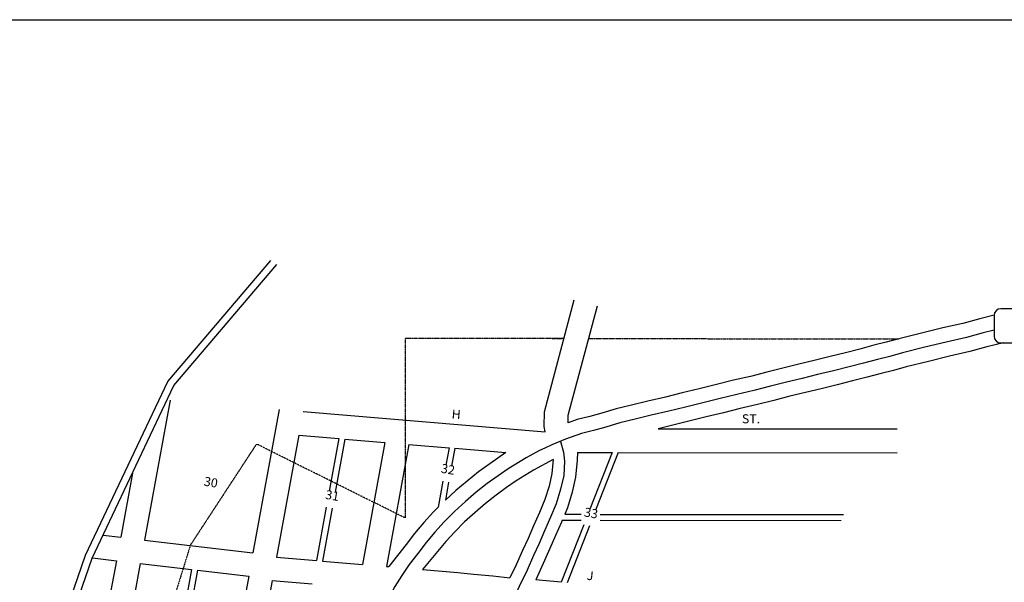
# Model space of a CAD drawing. Extents: x 1547952 to 1563648, y 15895702 to 15920624.
# Drawn here: x 1553361 to 1556073, y 15919075 to 15920624 of the extents above; entities that cross this region are included whole.
import ezdxf
from ezdxf.enums import TextEntityAlignment as Align

# ---------------------------------------------------------------- set-up
doc = ezdxf.new("R2010")
doc.units = 0
doc.header["$MEASUREMENT"] = 0
doc.linetypes.add('DGN_STYLE_2', pattern=[0.0011, 0, -0.0011])
for name, color, linetype in [('L11', 7, 'CONTINUOUS'), ('L18', 7, 'CONTINUOUS'), ('L2', 7, 'CONTINUOUS'), ('L20', 7, 'CONTINUOUS'), ('L23', 7, 'CONTINUOUS'), ('L3', 7, 'CONTINUOUS'), ('L7', 7, 'CONTINUOUS'), ('L9', 7, 'CONTINUOUS')]:
    doc.layers.add(name, color=color, linetype=linetype)
doc.styles.add('STYLE-FONT002', font='font002.shx')

# ---------------------------------------------------------------- blocks, each defined once
blk = doc.blocks.new('SD')
at = {"layer": 'L20', "color": 7, "linetype": 'CONTINUOUS'}
for p, q in [((-813, 486), (-813, -453)), ((440, 800), (-500, 800)), ((753, -453), (753, 486)), ((-500, -766), (440, -766))]:
    blk.add_line(p, q, dxfattribs=at)
for centre, start, end in [((-501, 487), 90, 180), ((438, 487), 0, 90), ((-501, -452), 180, 270), ((438, -452), 270, 0)]:
    blk.add_arc(centre, 313, start, end, dxfattribs=at)

msp = doc.modelspace()

# ---------------------------------------------------------------- linework, layer by layer
at = {"layer": 'L11', "color": 7, "linetype": 'CONTINUOUS', "flags": 128}
msp.add_lwpolyline([(1547952.3, 15920624.1), (1563647.6, 15920624.1), (1563647.6, 15895702.4), (1547952.3, 15895702.4), (1547952.3, 15920624.1)], close=True, dxfattribs=at)
at = {"layer": 'L18', "color": 7, "linetype": 'CONTINUOUS'}
for p, q in [((1553775.3, 15919576.5), (1553704.7, 15919191.5)), ((1554075.7, 15919551.2), (1554003.3, 15919156.7)), ((1554129.8, 15919480.4), (1554068.2, 15919144.4)), ((1555119.3, 15919498), (1555777.3, 15919497.4)), ((1554239.8, 15919471.1), (1554213.2, 15919325.8)), ((1554256.7, 15919469.7), (1554229.8, 15919323.3)), ((1554366.8, 15919460.4), (1554305.2, 15919124.4)), ((1554432.8, 15919454.9), (1554371.2, 15919118.8)), ((1554543.5, 15919445.5), (1554534.7, 15919397.8)), ((1554559.5, 15919444.2), (1554550.5, 15919394.9)), ((1554896.8, 15919432.2), (1554992.2, 15919432.1)), ((1555009, 15919432.1), (1555777.3, 15919431.4)), ((1553671.3, 15919375.2), (1553639, 15919199.1)), ((1554526.6, 15919353.3), (1554513.5, 15919282.1)), ((1554542.3, 15919350.4), (1554533.3, 15919301.6)), ((1554205.2, 15919282.3), (1554178.2, 15919135.1)), ((1554221.8, 15919279.4), (1554195.1, 15919133.7)), ((1554861.9, 15919262.3), (1554906.9, 15919262.3)), ((1554959.2, 15919262.2), (1555630.2, 15919261.7)), ((1554855, 15919245.9), (1554906.9, 15919245.9)), ((1554959.2, 15919245.8), (1555623.3, 15919245.3)), ((1553627.2, 15919134.4), (1553612.1, 15919052.4)), ((1553692.9, 15919126.8), (1553677, 15919040.5)), ((1553833.9, 15919110.4), (1553814.4, 15919004)), ((1553850.5, 15919108.5), (1553830.8, 15919001.2)), ((1553991.5, 15919092), (1553972.1, 15918986.4)), ((1554056.3, 15919079.7), (1554009.9, 15918826.3))]:
    msp.add_line(p, q, dxfattribs=at)
at = {"layer": 'L18', "color": 7, "linetype": 'CONTINUOUS', "flags": 128}
for points in [[(1554808.4, 15919489.4), (1554805.6, 15919504.2), (1554806, 15919544.3), (1554888.4, 15919852.9)], [(1554871.7, 15919514.2), (1554871.9, 15919535.3), (1554952.2, 15919835.9)], [(1556044.5, 15919810.2), (1556004.9, 15919800.5), (1555958.6, 15919788.1), (1555903.1, 15919775.6), (1555844.5, 15919761.2), (1555782.1, 15919745.4), (1555747.5, 15919735.9), (1555713.3, 15919727.8), (1555674.7, 15919717.1), (1555635.3, 15919707.1), (1555593.1, 15919696.6), (1555548.9, 15919685.8), (1555506.6, 15919675.4), (1555462.8, 15919665), (1555418.3, 15919653.4), (1555373.8, 15919642.1), (1555326.6, 15919631.4), (1555280.1, 15919619.9), (1555232.7, 15919608.2), (1555185.2, 15919596.4), (1555139.2, 15919585.2), (1555090.5, 15919574.1), (1555046.2, 15919563.2), (1555003.6, 15919552.4), (1554964.6, 15919540.9), (1554931.2, 15919532), (1554896.2, 15919523.1), (1554871.7, 15919514.2)], [(1556070.8, 15919734.2), (1556024.7, 15919723), (1555977.8, 15919710.4), (1555921.5, 15919697.7), (1555863.8, 15919683.5), (1555802.4, 15919668), (1555767.3, 15919658.4), (1555733.3, 15919650.3), (1555695.2, 15919639.8), (1555654.9, 15919629.6), (1555612.3, 15919618.9), (1555567.9, 15919608.1), (1555525.4, 15919597.6), (1555482.1, 15919587.3), (1555438.2, 15919575.9), (1555392.5, 15919564.3), (1555345.1, 15919553.6), (1555299.3, 15919542.2), (1555251.9, 15919530.5), (1555204.2, 15919518.7), (1555119.3, 15919498)], [(1554141.7, 15919545.6), (1554808.4, 15919489.4)], [(1554129.8, 15919480.4), (1554239.8, 15919471.1)], [(1554256.7, 15919469.7), (1554366.8, 15919460.4)], [(1554432.8, 15919454.9), (1554543.5, 15919445.5)], [(1554700, 15919432.3), (1554655.6, 15919401.2), (1554624.6, 15919379.3), (1554592.9, 15919353.8), (1554562.4, 15919328), (1554533.3, 15919301.6)], [(1554559.5, 15919444.2), (1554700, 15919432.3)], [(1554896.8, 15919432.2), (1554896.6, 15919411.4), (1554891.9, 15919364.3), (1554882.5, 15919323), (1554869.4, 15919280.3), (1554861.9, 15919262.3)], [(1554992.2, 15919432.1), (1554931.2, 15919276.5)], [(1555009, 15919432.1), (1554946.9, 15919273.7)], [(1554830.5, 15919413.7), (1554775.8, 15919383.7), (1554728.3, 15919354.5), (1554701.6, 15919335.8), (1554672.7, 15919315.4), (1554643.8, 15919292.2), (1554615.2, 15919267.8), (1554586, 15919241.4), (1554558.9, 15919214.4), (1554534.2, 15919187.1), (1554469.8, 15919110.5)], [(1554830.5, 15919413.7), (1554826.7, 15919374.9), (1554818.7, 15919340.1), (1554807.3, 15919302.8), (1554792.3, 15919267.2), (1554776.2, 15919230.4), (1554761.1, 15919195.4), (1554746.1, 15919162.8), (1554728.5, 15919123), (1554711.1, 15919087.7)], [(1554513.5, 15919282.1), (1554500.9, 15919269.6), (1554473.9, 15919239.6), (1554448.6, 15919209.6), (1554425.7, 15919179.1), (1554377.4, 15919118.3)], [(1554855, 15919245.9), (1554853, 15919241.1), (1554836.7, 15919204.1), (1554821.4, 15919168.5), (1554806.2, 15919135.6), (1554782.4, 15919081.6)], [(1554914.3, 15919233.4), (1554852.3, 15919075.3)], [(1554930.2, 15919231), (1554868.5, 15919073.9)], [(1553590.6, 15919204.7), (1553639, 15919199.1)], [(1553704.7, 15919191.5), (1554003.3, 15919156.7)], [(1553560.9, 15919142.1), (1553627.2, 15919134.4)], [(1553692.9, 15919126.8), (1553833.9, 15919110.4)], [(1554068.2, 15919144.4), (1554178.2, 15919135.1)], [(1554195.1, 15919133.7), (1554305.2, 15919124.4)], [(1553850.5, 15919108.5), (1553991.5, 15919092)], [(1554371.2, 15919118.8), (1554377.4, 15919118.3)], [(1554469.8, 15919110.5), (1554567.4, 15919102.3), (1554611, 15919097.7), (1554663.9, 15919093.2), (1554711.1, 15919087.7)], [(1554056.3, 15919079.7), (1554166.1, 15919070.5)], [(1554852.3, 15919075.3), (1554800.9, 15919079.7), (1554782.4, 15919081.6)]]:
    msp.add_lwpolyline(points, dxfattribs=at)
at = {"layer": 'L2', "color": 6, "linetype": 'DGN_STYLE_2'}
for p, q in [((1554860, 15919746.4), (1554422.2, 15919746.4)), ((1554422.2, 15919746.4), (1554422.2, 15919252.4)), ((1554826.4, 15919746.3), (1554853.5, 15919746.3)), ((1554928.3, 15919746.2), (1555782.6, 15919745.5)), ((1554012.9, 15919455.8), (1553831.1, 15919178)), ((1554422.2, 15919252.4), (1554012.9, 15919455.8)), ((1553831.1, 15919178), (1553757.1, 15918940.3))]:
    msp.add_line(p, q, dxfattribs=at)
at = {"layer": 'L20', "color": 2, "linetype": 'CONTINUOUS', "flags": 128}
for points in [[(1556044.5, 15919769), (1556014.8, 15919761.7), (1555968.2, 15919749.2), (1555912.3, 15919736.6), (1555854.2, 15919722.4), (1555792.2, 15919706.7), (1555757.4, 15919697.2), (1555723.3, 15919689), (1555684.9, 15919678.5), (1555645.1, 15919668.4), (1555602.7, 15919657.7), (1555558.4, 15919646.9), (1555516, 15919636.5), (1555472.4, 15919626.1), (1555428.3, 15919614.7), (1555383.2, 15919603.2), (1555335.8, 15919592.5), (1555289.7, 15919581), (1555242.3, 15919569.3), (1555194.7, 15919557.6), (1555148.3, 15919546.2), (1555099.7, 15919535.2), (1555055.9, 15919524.4), (1555014.2, 15919513.8), (1554975.4, 15919502.3), (1554941.3, 15919493.3), (1554907.9, 15919484.8), (1554864.3, 15919469)], [(1554864.3, 15919469), (1554826.6, 15919453.2), (1554807.5, 15919444.9)], [(1554807.5, 15919444.9), (1554792.2, 15919438.3), (1554755.7, 15919418.3), (1554706.4, 15919387.9), (1554678.6, 15919368.5), (1554648.6, 15919347.4), (1554618.4, 15919323), (1554588.8, 15919297.9), (1554558.5, 15919270.4), (1554529.9, 15919242), (1554504.1, 15919213.3), (1554480, 15919184.7), (1554457.4, 15919154.6), (1554433.2, 15919124.3), (1554413.1, 15919094.1), (1554394.3, 15919063.4), (1554377.2, 15919033), (1554360.3, 15919002.9), (1554344.4, 15918971.7), (1554319.9, 15918911.2), (1554300.7, 15918852.2), (1554285, 15918793), (1554279.7, 15918765.8)]]:
    msp.add_lwpolyline(points, dxfattribs=at)
at = {"layer": 'L3', "color": 2, "linetype": 'CONTINUOUS', "flags": 128}
msp.add_lwpolyline([(1554850.1, 15919463.1), (1554858.5, 15919433.3), (1554861.2, 15919408.6), (1554859.3, 15919369.6), (1554850.6, 15919331.6), (1554838.4, 15919291.6), (1554822.7, 15919254.2), (1554806.5, 15919217.3), (1554791.3, 15919181.9), (1554776.1, 15919149.2), (1554758.4, 15919109), (1554736.1, 15919063.7), (1554731.7, 15919053.8)], dxfattribs=at)
at = {"layer": 'L7', "color": 140, "linetype": 'CONTINUOUS', "flags": 128}
for points in [[(1552952.3, 15917669.4), (1552966.8, 15917748.9), (1553183.5, 15918132.3), (1553216.8, 15918298.9), (1553300.8, 15918450.1), (1553542.3, 15919149.5), (1553768.9, 15919627.9), (1554052.1, 15919961.1)], [(1552971.3, 15917661.7), (1552985.8, 15917741.9), (1553202.5, 15918125.3), (1553235.8, 15918292), (1553319.2, 15918442), (1553560.8, 15919142), (1553785.8, 15919617), (1554069.4, 15919950.5)]]:
    msp.add_lwpolyline(points, dxfattribs=at)

# ---------------------------------------------------------------- block references
at = {"layer": 'L20', "color": 7, "linetype": 'CONTINUOUS', "xscale": 0.0601, "yscale": 0.0601, "zscale": 0.0601}
msp.add_blockref('SD', (1556093.4, 15919780.3), dxfattribs=at)

# ---------------------------------------------------------------- texts
at = {"layer": 'L23', "color": 7, "linetype": 'CONTINUOUS', "style": 'STYLE-FONT002'}
for s, p in [('32', (1554538.5, 15919374.1)), ('30', (1553885.3, 15919338.4)), ('31', (1554219.7, 15919302)), ('33', (1554932.4, 15919253.5))]:
    msp.add_text(s, height=25, rotation=350, dxfattribs=at).set_placement(p, align=Align.CENTER)
at = {"layer": 'L9', "color": 7, "linetype": 'CONTINUOUS', "style": 'STYLE-FONT002'}
for s, rotation, p in [('H', 355.1806, (1554562.1, 15919525.2)), ('ST.', 359.9526, (1555375.1, 15919512.8)), ('J', 354.0369, (1554930.9, 15919081.2))]:
    msp.add_text(s, height=25, rotation=rotation, dxfattribs=at).set_placement(p, align=Align.CENTER)

doc.saveas('drawing.dxf')
